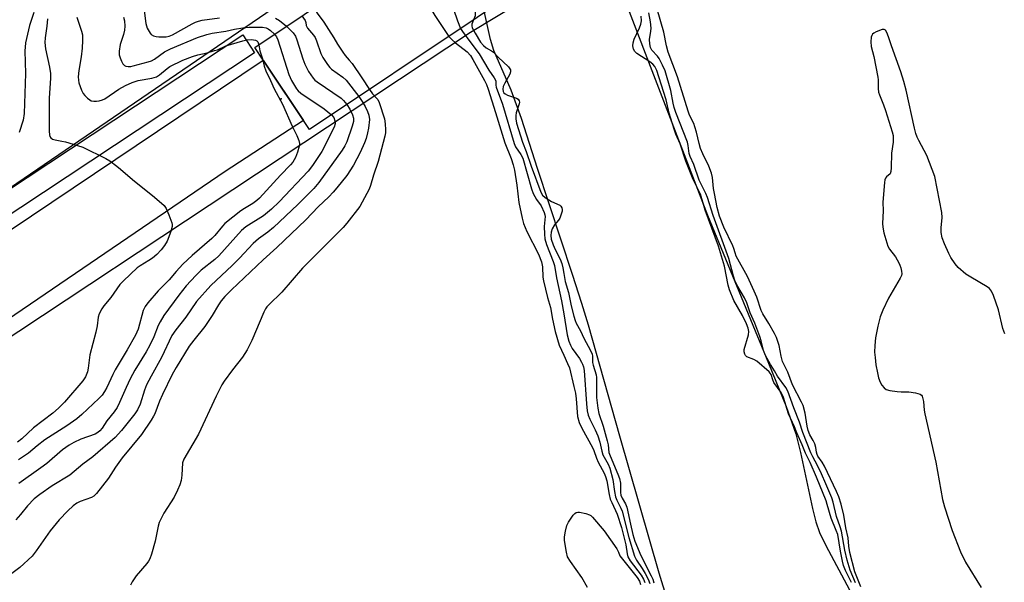
# Model space of a CAD drawing. Units: inches. Extents: x 1285761 to 1291761, y 497451 to 501452.
# Drawn here: x 1286832 to 1287136, y 500354 to 500527 of the extents above; entities that cross this region are included whole.
import ezdxf

# ---------------------------------------------------------------- set-up
doc = ezdxf.new("R2010")
doc.units = ezdxf.units.IN
doc.header["$MEASUREMENT"] = 0
for name, color, linetype in [('BRIDGE-Bridge', 2, 'Continuous'), ('ELEV-Spot Elevation', 7, 'Continuous'), ('HYDRO-Stream Poly Centerlines', 142, 'Continuous'), ('HYDRO-Water Body', 4, 'Continuous'), ('NTRL-Trees', 3, 'Continuous'), ('TRANS-Road', 130, 'Continuous'), ('TRANS-Street Sidewalk', 7, 'Continuous'), ('Undefined', 1, 'Continuous')]:
    doc.layers.add(name, color=color, linetype=linetype)

msp = doc.modelspace()

# ---------------------------------------------------------------- linework, layer by layer
at = {"layer": 'BRIDGE-Bridge'}
msp.add_lwpolyline([(1286973.33, 500527.44), (1286921.75, 500492.95), (1286907.45, 500514.33), (1286904.84, 500518.22), (1286965.95, 500559.08), (1287000.38, 500582.11), (1287051.7, 500616.42), (1287055.48, 500610.77), (1287066.39, 500594.45), (1287068.6, 500591.14), (1287011.29, 500552.82)], close=True, dxfattribs=at)
at = {"layer": 'ELEV-Spot Elevation'}
msp.add_point((1286913.01, 500502.38, 239.37), dxfattribs=at)
at = {"layer": 'HYDRO-Stream Poly Centerlines'}
for points in [[(1287013.43, 500547.07), (1287026.14, 500513.74), (1287044.27, 500466.55), (1287063.13, 500421.01), (1287068.53, 500407.67), (1287071.5, 500399.28), (1287072.96, 500393.51), (1287076.59, 500376.31), (1287077.68, 500372.21), (1287078.79, 500368.95), (1287080.7, 500364.9), (1287088.02, 500351.28)], [(1287037.11, 500331.52), (1287029.36, 500356.44), (1287017.34, 500398.55), (1287007.63, 500432.77), (1287005.58, 500439.37), (1287002.69, 500448.31), (1286991.96, 500480.94), (1286986.99, 500496.31), (1286983.81, 500505.03), (1286978.51, 500517.28), (1286977.5, 500520.7), (1286975.57, 500528.94)]]:
    msp.add_lwpolyline(points, dxfattribs=at)
at = {"layer": 'HYDRO-Water Body'}
for points in [[(1287013.43, 500547.07, 0), (1287026.14, 500513.74, 0), (1287044.27, 500466.55, 0), (1287063.13, 500421.01, 0), (1287068.53, 500407.67, 0), (1287071.5, 500399.28, 0), (1287072.96, 500393.51, 0), (1287076.59, 500376.31, 0), (1287077.68, 500372.21, 0), (1287078.79, 500368.95, 0), (1287080.7, 500364.9, 0), (1287088.02, 500351.28, 0)], [(1287037.11, 500331.52, 0), (1287029.36, 500356.44, 0), (1287017.34, 500398.55, 0), (1287007.63, 500432.77, 0), (1287005.58, 500439.37, 0), (1287002.69, 500448.31, 0), (1286991.96, 500480.94, 0), (1286986.99, 500496.31, 0), (1286983.81, 500505.03, 0), (1286978.51, 500517.28, 0), (1286977.5, 500520.7, 0), (1286975.57, 500528.94, 0)]]:
    msp.add_polyline3d(points, dxfattribs=at)
at = {"layer": 'NTRL-Trees'}
msp.add_lwpolyline([(1286824.81, 500426.09), (1286971.34, 500522.93), (1287049.29, 500570.02), (1287108.2, 500569.13), (1287146.72, 500557.03)], dxfattribs=at)
msp.add_polyline3d([(1287158.14, 500717.17, 0), (1287069.25, 500662.48, 0), (1287037.69, 500643.07, 0), (1287025.26, 500638.29, 0), (1287012.83, 500634.46, 0), (1287006.13, 500626.81, 0), (1287004.22, 500619.17, 0), (1287012.83, 500600.04, 0), (1286733.46, 500409.4, 0), (1286664.96, 500391.09, 0), (1286637.72, 500409.41, 0), (1286634.24, 500442.4, 0), (1286672.25, 500503.59, 0), (1286712.37, 500538.75, 0), (1286738.41, 500556.98, 0), (1286734.53, 500579.32, 0), (1286733.21, 500586.89, 0), (1286724.83, 500635.11, 0), (1286713.24, 500712.36, 0), (1286662.89, 500810.45, 0)], dxfattribs=at)
at = {"layer": 'TRANS-Road'}
msp.add_lwpolyline([(1286463.66, 500181.84), (1286460.71, 500185.89), (1286458.18, 500189.45), (1286443.85, 500209.34), (1286450.15, 500211.73), (1286456.37, 500214.32), (1286462.5, 500217.11), (1286468.54, 500220.1), (1286474.48, 500223.28), (1286480.31, 500226.65), (1286486.03, 500230.21), (1286718.94, 500387.77), (1286907.45, 500514.33), (1286919.87, 500495.75), (1286895.77, 500480.04), (1286745.43, 500377.72), (1286612.37, 500286.45), (1286522.17, 500224.98)], close=True, dxfattribs=at)
at = {"layer": 'TRANS-Street Sidewalk'}
msp.add_lwpolyline([(1286735.16, 500412.39), (1286901.16, 500522.09), (1286904.81, 500516.57), (1286738.89, 500406.91)], dxfattribs=at)
at = {"layer": 'Undefined'}
for points, elevation in [([(1286964.94, 500558.41), (1286966.06, 500557.57), (1286966.8, 500556.88), (1286967.88, 500555.28), (1286968.53, 500554.15), (1286968.93, 500552.88), (1286969.28, 500550.43), (1286970.37, 500546.7), (1286970.74, 500544.34), (1286972.2, 500532.26), (1286972.79, 500528.88), (1286972.7, 500527.98), (1286972.18, 500526.67)], 224), ([(1286960.82, 500555.65), (1286960.99, 500554.67), (1286961.19, 500551.14), (1286961.98, 500547.78), (1286964.38, 500535.45), (1286964.77, 500534.02), (1286967.34, 500526.4), (1286968.26, 500524.05)], 226), ([(1286951.01, 500549.09), (1286951.16, 500548.44), (1286951.58, 500547.35), (1286959.07, 500530.13), (1286960.31, 500528.09), (1286963.6, 500523.07), (1286964.64, 500521.63)], 228), ([(1286836.8, 500528.92), (1286835.51, 500524.99), (1286834.29, 500519.66), (1286834.12, 500518.32), (1286834.07, 500517.21), (1286834.22, 500510.22), (1286833.83, 500497.84), (1286833.48, 500495.84), (1286832.25, 500492)], 242), ([(1286870.79, 500529.55), (1286871.29, 500525.57), (1286871.74, 500524.18), (1286872.6, 500522.65), (1286872.97, 500522.23), (1286873.66, 500521.8), (1286874.45, 500521.55), (1286875.28, 500521.45), (1286877.54, 500521.47), (1286878.53, 500521.68), (1286879.52, 500522.07), (1286885.57, 500525.45), (1286886.61, 500525.96), (1286887.58, 500526.32), (1286888.67, 500526.56), (1286893.97, 500527.31)], 234), ([(1286923.03, 500530.39), (1286924.13, 500528.72), (1286926.14, 500526), (1286927.58, 500523.7), (1286929.26, 500521.21), (1286930.36, 500519.26), (1286931.97, 500516.73), (1286932.71, 500515.71), (1286933.98, 500514.33), (1286934.83, 500513.23), (1286937.85, 500508.89), (1286940.23, 500505.3)], 230), ([(1287089.9, 500353.38), (1287088.22, 500357.36), (1287087.3, 500360.44), (1287086.6, 500363.47), (1287085.55, 500369.31), (1287085.16, 500370.68), (1287084.07, 500373.84), (1287083.01, 500378.26), (1287082.59, 500379.61), (1287080.79, 500383.94), (1287079.44, 500386.94), (1287078.16, 500389.56), (1287076.69, 500392.25), (1287076.15, 500393.39), (1287073.68, 500399.68), (1287072.65, 500402.89), (1287070.87, 500407.25), (1287069.09, 500412.41), (1287068.42, 500413.58), (1287065.88, 500417), (1287064.96, 500418.63), (1287063.66, 500420.67), (1287062.19, 500423.39), (1287061.59, 500424.9), (1287060.84, 500427.94), (1287060.4, 500429.29), (1287058.87, 500433.3), (1287057.43, 500436.53), (1287056.39, 500439.62), (1287055.66, 500441.1), (1287053.35, 500445.17), (1287052.75, 500446.44), (1287052.28, 500447.85), (1287050.87, 500453.2), (1287046.01, 500466.52), (1287044.27, 500472.04), (1287043.74, 500473.3), (1287041.77, 500477.32), (1287040.11, 500482.15), (1287038.93, 500484.65), (1287038.69, 500485.6), (1287038.35, 500488.05), (1287038.09, 500489.03), (1287034.55, 500498.16), (1287034, 500499.74), (1287033.7, 500501.02), (1287032.99, 500504.97), (1287031.23, 500510.97), (1287030.45, 500512.75), (1287029.36, 500514.83), (1287028.86, 500515.53), (1287027.18, 500517.35), (1287026.75, 500518.23), (1287026.52, 500519.35), (1287026.45, 500520.62), (1287026.87, 500523.26), (1287026.9, 500524.1), (1287026.71, 500526.09), (1287026.28, 500528.91)], 226), ([(1287091.51, 500352.16), (1287089.66, 500356.79), (1287088.17, 500362.75), (1287087.78, 500364.75), (1287087.58, 500367.23), (1287086.86, 500370.37), (1287086.28, 500374.28), (1287085.47, 500377.66), (1287084.75, 500379.87), (1287084.05, 500381.5), (1287080.3, 500389.29), (1287079.59, 500390.55), (1287078.29, 500392.42), (1287078.03, 500392.92), (1287077.82, 500393.69), (1287077.64, 500395.04), (1287077.31, 500396.17), (1287076.83, 500397.22), (1287075.83, 500398.96), (1287075.32, 500400.32), (1287075.02, 500401.68), (1287074.34, 500405.69), (1287073.77, 500407.96), (1287073.28, 500409.03), (1287070.51, 500414.36), (1287069.06, 500418.26), (1287067.43, 500421.59), (1287066.95, 500423.15), (1287066.38, 500426.52), (1287065.53, 500428.93), (1287064.9, 500430.21), (1287063.23, 500433.23), (1287061.37, 500436.22), (1287060.85, 500437.21), (1287059.45, 500441.31), (1287058.71, 500443.15), (1287056.59, 500447.66), (1287053.15, 500453.98), (1287052.78, 500454.95), (1287052.43, 500456.35), (1287052.14, 500457.15), (1287049.36, 500462.86), (1287047.96, 500466.3), (1287047.24, 500468.94), (1287046.41, 500473.21), (1287046.16, 500474.78), (1287045.82, 500478.21), (1287045.54, 500479.52), (1287044.69, 500481.72), (1287042.82, 500485.49), (1287042.19, 500487.12), (1287041.74, 500488.69), (1287040.92, 500492.17), (1287040.44, 500493.76), (1287040.04, 500494.8), (1287038.79, 500497.36), (1287038.3, 500498.62), (1287035.07, 500509.17), (1287032.17, 500516.77), (1287031.64, 500518.72), (1287030.81, 500522.95), (1287028.76, 500529.98)], 228), ([(1286841.05, 500526.98), (1286840.82, 500524.74), (1286840.3, 500521.15), (1286840.21, 500519.76), (1286840.4, 500517.74), (1286841.62, 500512.14), (1286841.91, 500510.17), (1286841.91, 500508.74), (1286841.52, 500502.56), (1286841.56, 500495.63), (1286841.51, 500492.45), (1286841.6, 500491.34), (1286841.76, 500490.85), (1286842.03, 500490.43), (1286842.6, 500489.98), (1286843.39, 500489.74), (1286845.4, 500489.41), (1286846.55, 500489.13), (1286850.23, 500488.03), (1286851.87, 500487.47), (1286858.99, 500484.02), (1286860.25, 500483.26), (1286862.4, 500481.72), (1286863.55, 500480.79), (1286867.22, 500477.55), (1286874.03, 500472.16), (1286876.96, 500469.6), (1286877.62, 500468.65), (1286878.4, 500466.74), (1286879.27, 500464.22), (1286879.38, 500463.67), (1286879.38, 500463.12), (1286878.97, 500461.51), (1286877.86, 500458.59), (1286877.07, 500457.23), (1286876.04, 500455.91), (1286874.7, 500454.46), (1286873.41, 500453.4), (1286872.26, 500452.6), (1286869.56, 500451), (1286868.66, 500450.34), (1286864.42, 500446.42), (1286863.3, 500445.21), (1286860.5, 500441.28), (1286858.38, 500438.67), (1286857.74, 500437.76), (1286856.97, 500436.23), (1286856.61, 500435.17), (1286856.3, 500432.56), (1286855.95, 500430.59), (1286854.09, 500423.64), (1286853.59, 500419.48), (1286853.36, 500418.32), (1286852.68, 500416.79), (1286851.87, 500415.61), (1286846.27, 500409.07), (1286844.42, 500407.21), (1286842.71, 500405.62), (1286836.72, 500401.16), (1286833.1, 500397.75), (1286831.83, 500396.68)], 240), ([(1286850.09, 500527.57), (1286851.52, 500523.25), (1286851.77, 500522.07), (1286851.83, 500520.3), (1286851.71, 500517.94), (1286851.39, 500515.34), (1286850.68, 500511.1), (1286850.5, 500509.21), (1286850.56, 500508.11), (1286850.72, 500507.29), (1286851.54, 500505.11), (1286852.05, 500504.07), (1286852.55, 500503.37), (1286853.36, 500502.55), (1286854.03, 500502.05), (1286854.52, 500501.82), (1286855.32, 500501.65), (1286856.13, 500501.63), (1286856.91, 500501.76), (1286857.96, 500502.08), (1286858.71, 500502.42), (1286863.01, 500505.38), (1286865.02, 500506.46), (1286867.09, 500507.44), (1286868.96, 500508.04), (1286873.16, 500508.74), (1286874.56, 500509.14), (1286875.48, 500509.75), (1286877.83, 500511.74), (1286878.73, 500512.33), (1286882.72, 500514.25), (1286885.7, 500515.41), (1286887.34, 500515.95), (1286890.2, 500516.6), (1286892.5, 500517.23), (1286893.34, 500517.52), (1286896, 500518.71), (1286901.16, 500520.27), (1286902.43, 500520.56), (1286903.88, 500520.68), (1286905.12, 500520.47), (1286905.53, 500520.24), (1286905.83, 500519.89), (1286906.09, 500519.06)], 238), ([(1286864.4, 500527.48), (1286864.75, 500526.38), (1286864.86, 500524.8), (1286864.74, 500523.49), (1286864.44, 500522.18), (1286863.42, 500519.12), (1286863.08, 500517.08), (1286863.14, 500515.91), (1286863.38, 500515.06), (1286863.82, 500513.96), (1286864.22, 500513.2), (1286864.73, 500512.62), (1286865.15, 500512.44), (1286865.88, 500512.35), (1286866.66, 500512.38), (1286867.45, 500512.52), (1286872, 500513.79), (1286873.05, 500514.14), (1286873.98, 500514.59), (1286877.11, 500516.84), (1286878.89, 500517.79), (1286887.22, 500521.28), (1286890.06, 500522.2), (1286891.77, 500522.61), (1286895.92, 500523.26), (1286898.64, 500523.81), (1286901.17, 500524.23), (1286903.15, 500524.46), (1286905.18, 500524.49), (1286907.22, 500524.42), (1286908.34, 500524.22), (1286909.03, 500523.9), (1286909.71, 500523.45), (1286910.98, 500522.33)], 236), ([(1286911.21, 500527.24), (1286912.46, 500526.51), (1286914.6, 500524.75)], 234), ([(1286919.32, 500527.9), (1286920.34, 500526.5), (1286920.55, 500525.91), (1286920.7, 500524.99), (1286921.06, 500524.19), (1286922.94, 500522.01), (1286923.42, 500521.27), (1286923.85, 500520.24), (1286925.2, 500516.36), (1286925.84, 500515.16), (1286927.25, 500512.92), (1286927.96, 500512), (1286928.53, 500511.49), (1286931.94, 500509.09), (1286933.03, 500508.16), (1286936.9, 500503.08)], 232), ([(1286972.18, 500526.67), (1286971.73, 500525.39), (1286971.71, 500524.91), (1286971.86, 500524.28), (1286972.71, 500522.57), (1286974.37, 500519.83), (1286975.31, 500518.8), (1286976.16, 500518.08), (1286977.82, 500517.18), (1286978.39, 500516.79), (1286979.83, 500515.21), (1286983, 500512.2), (1286983.59, 500511.34), (1286983.65, 500510.73), (1286983.41, 500509.98), (1286981.86, 500507.2), (1286981.39, 500506.17), (1286981.25, 500505.4), (1286981.36, 500504.67), (1286981.59, 500504.26), (1286981.96, 500503.92), (1286982.71, 500503.56), (1286985.47, 500502.63), (1286986.01, 500502.26), (1286986.29, 500501.8), (1286986.35, 500501.38), (1286986.28, 500500.86), (1286985.39, 500498.13), (1286985.22, 500497.3), (1286985.25, 500496.22), (1286985.49, 500494.88), (1286987.31, 500489.02), (1286988.49, 500486.17), (1286989.98, 500481.72), (1286992.96, 500473.63), (1286993.5, 500472.76), (1286994.31, 500472.01), (1286996.25, 500470.79), (1286998.79, 500469.67), (1286999.14, 500469.34), (1286999.39, 500468.88), (1286999.51, 500468.35), (1286999.5, 500467.85), (1286998.81, 500465.68), (1286998.45, 500465.1), (1286997.21, 500463.64), (1286996.46, 500462.41), (1286996.1, 500461.37), (1286996.01, 500460.3), (1286996.17, 500459.24), (1286996.79, 500457.41), (1286997.39, 500456.05), (1286998.92, 500453.04), (1286999.43, 500451.73), (1286999.75, 500450.4), (1287000, 500448.6)], 224), ([(1287088.62, 500353.57), (1287086.83, 500357.25), (1287086.23, 500358.72), (1287085.89, 500360.08), (1287085.27, 500363.22), (1287084.41, 500368.25), (1287083.94, 500369.58), (1287082.34, 500373.28), (1287081.17, 500377.56), (1287080.8, 500378.64), (1287077.91, 500385.9), (1287075.91, 500390.42), (1287074.45, 500393.37), (1287073.5, 500395.86), (1287071.86, 500399.59), (1287071.13, 500401.45), (1287069.28, 500405.42), (1287067.68, 500410.51), (1287067.02, 500412.01), (1287064.74, 500415.13), (1287064.39, 500415.91), (1287063.86, 500417.52), (1287063.31, 500418.33), (1287059.48, 500421.62), (1287058.52, 500422.18), (1287056.45, 500423.03), (1287056.03, 500423.4), (1287055.8, 500423.79), (1287055.6, 500424.53), (1287055.64, 500425.22), (1287056.93, 500429.76), (1287057.01, 500430.76), (1287056.85, 500431.82), (1287056.33, 500433.13), (1287055.05, 500435.67), (1287052.38, 500440.31), (1287051.03, 500443.61), (1287050.65, 500445.03), (1287049.51, 500450.89), (1287047.64, 500457.09), (1287043.53, 500468.17), (1287042.19, 500473.06), (1287039.92, 500477.57), (1287037.62, 500483.19), (1287035.92, 500488.5), (1287034.57, 500491.52), (1287034, 500493.01), (1287032.51, 500498.01), (1287031.59, 500502.05), (1287029.98, 500506.95), (1287028.73, 500511.13), (1287028.12, 500512.3), (1287027.44, 500513.11), (1287026.52, 500513.81), (1287022.58, 500516.37), (1287021.96, 500516.94), (1287021.55, 500517.66), (1287021.33, 500518.66), (1287021.36, 500519.64), (1287021.72, 500520.74), (1287023.36, 500524.25), (1287023.77, 500525.35), (1287023.94, 500526.45), (1287023.87, 500527.83)], 224), ([(1286914.6, 500524.75), (1286916.71, 500522.68), (1286917.43, 500521.64), (1286917.85, 500520.56), (1286919.69, 500514.69), (1286920.28, 500513.04), (1286921.46, 500510.83), (1286922.81, 500508.73), (1286923.35, 500508.17), (1286924.04, 500507.62), (1286931.44, 500502.62), (1286932.2, 500501.9), (1286933.2, 500500.6)], 234), ([(1286968.26, 500524.05), (1286968.85, 500523.11), (1286971.38, 500519.65), (1286973.97, 500516.28), (1286976.98, 500511.19), (1286978.64, 500508.88), (1286979.04, 500508.18), (1286979.13, 500507.8), (1286979.09, 500506.61), (1286979.21, 500505.95), (1286981.15, 500500.77), (1286984.72, 500488.63), (1286985.18, 500487.64), (1286986.85, 500485.22), (1286987.4, 500484.13), (1286990.11, 500474.67), (1286990.59, 500473.3), (1286991.65, 500471.37), (1286993.02, 500469.49), (1286993.99, 500467.44), (1286994.23, 500466.65), (1286994.27, 500466.18), (1286994.04, 500463.06), (1286994.05, 500460.76), (1286994.16, 500459.34), (1286994.68, 500457.61), (1286996.74, 500452.36), (1286997.16, 500451.05), (1286997.79, 500447.29), (1286999.3, 500440.26), (1287000, 500436.17)], 226), ([(1287135.85, 500430.03), (1287135.28, 500431.67), (1287133.88, 500437.46), (1287132.42, 500441.91), (1287131.81, 500443.19), (1287131.13, 500444), (1287130.47, 500444.49), (1287125.39, 500447.47), (1287123.89, 500448.44), (1287121.46, 500450.53), (1287120.53, 500451.61), (1287119.29, 500453.51), (1287118.62, 500454.81), (1287117.33, 500457.74), (1287116.6, 500459.59), (1287116.28, 500461.29), (1287116.3, 500462.73), (1287116.59, 500465.91), (1287116.5, 500467.37), (1287114.32, 500478.45), (1287111.9, 500485), (1287109.38, 500489.6), (1287108.87, 500490.64), (1287108.48, 500491.69), (1287108.04, 500493.33), (1287105.44, 500505.08), (1287104.8, 500507.68), (1287103.81, 500510.71), (1287100.94, 500518.68), (1287100.04, 500521.5), (1287099.49, 500522.84), (1287099.08, 500523.49), (1287098.73, 500523.75), (1287098.08, 500523.75), (1287096.28, 500523.02), (1287095.56, 500522.6), (1287095.15, 500522.27), (1287094.87, 500521.85), (1287094.72, 500521.34), (1287094.6, 500519.92), (1287094.72, 500518.48), (1287095.48, 500515.4), (1287096.8, 500509.11), (1287096.88, 500508.23), (1287096.88, 500505.59), (1287097, 500504.45), (1287097.25, 500503.6), (1287098.5, 500500.56), (1287099.07, 500498.85), (1287101.14, 500492.26), (1287101.43, 500491.11), (1287101.52, 500490.33), (1287101.48, 500489.01), (1287100.95, 500485.64), (1287100.89, 500481.16), (1287100.8, 500480.03), (1287100.54, 500479.31), (1287099.38, 500478.35), (1287099.12, 500478), (1287098.95, 500477.51), (1287098.8, 500476.69), (1287098.34, 500470.56), (1287098.36, 500467.95), (1287098.22, 500463.99), (1287098.25, 500462.87), (1287098.58, 500461.19), (1287099.85, 500457.06), (1287100.38, 500456.08), (1287102.21, 500453.73), (1287103.22, 500451.95), (1287103.58, 500451.16), (1287103.83, 500450.38), (1287104.05, 500449.31), (1287104.1, 500448.52), (1287104.01, 500448), (1287103.68, 500447.21), (1287100.09, 500441.09), (1287098.29, 500437.34), (1287097.5, 500435.26), (1287096.72, 500432.39), (1287096.04, 500428.87), (1287095.84, 500426.49), (1287095.77, 500424.41), (1287095.89, 500422.74), (1287096.18, 500420.53), (1287096.62, 500418.02), (1287097, 500416.47), (1287097.45, 500415.23), (1287097.97, 500414.28), (1287098.67, 500413.44), (1287099.33, 500412.98), (1287100.42, 500412.67), (1287102.76, 500412.31), (1287103.93, 500412.21), (1287106.32, 500412.21), (1287108.4, 500411.9), (1287109.76, 500411.5), (1287110.17, 500411.22), (1287110.43, 500410.83), (1287110.66, 500410.09), (1287110.81, 500409.27), (1287111.07, 500406.59), (1287111.28, 500405.43), (1287114.61, 500390.61), (1287116.7, 500379.06), (1287117.3, 500376.77), (1287119.66, 500369.53), (1287122.18, 500362.95), (1287123.73, 500359.79), (1287128.56, 500351.98)], 228), ([(1286910.98, 500522.33), (1286911.54, 500521.49), (1286911.92, 500520.57), (1286915.31, 500509.88), (1286916.17, 500508.08), (1286917.69, 500505.48), (1286918.18, 500504.86), (1286919.07, 500504.11), (1286926.19, 500499.34), (1286928.48, 500497.45)], 236), ([(1286964.64, 500521.63), (1286965.63, 500520.56), (1286966.65, 500519.62), (1286970.27, 500516.86), (1286971.28, 500515.72), (1286972.04, 500514.5), (1286975.61, 500507.99), (1286976.19, 500506.76), (1286976.72, 500505.38), (1286979.02, 500498.22), (1286981.89, 500488.8), (1286983.83, 500483.99), (1286984.45, 500482.08), (1286984.81, 500480.39), (1286985.57, 500475.82), (1286986.24, 500470.52), (1286987.24, 500465.67), (1286987.67, 500463.98), (1286988.69, 500461.57), (1286992.28, 500454.55), (1286993.17, 500452.24), (1286993.45, 500450.68), (1286993.63, 500447.54), (1286993.79, 500446.4), (1286995.03, 500441.24), (1286995.95, 500438.14), (1286996.56, 500434.55), (1286997.35, 500430.79), (1286998.57, 500426.6), (1287000, 500423.49)], 228), ([(1286906.09, 500519.06), (1286906.38, 500517.21), (1286907.21, 500514.68)], 238), ([(1286907.21, 500514.68), (1286907.74, 500512.41), (1286908.28, 500511.02), (1286909.73, 500508.04), (1286910.87, 500505.47), (1286913.37, 500500.77), (1286916.38, 500493.93), (1286917.79, 500491.15), (1286918.45, 500489.62), (1286918.64, 500488.66), (1286918.55, 500487.85), (1286918.04, 500485.95), (1286917.42, 500484.38), (1286916.59, 500482.93), (1286915.91, 500482.07), (1286912.82, 500478.94), (1286906.32, 500471.81), (1286905.49, 500471.07), (1286904.3, 500470.2), (1286901.65, 500468.65), (1286900.56, 500467.89), (1286895.69, 500464.04), (1286894.88, 500463.2), (1286892.52, 500460.34), (1286891.66, 500459.4), (1286885.54, 500454.15), (1286882.66, 500451.46), (1286880.69, 500449.3), (1286878.53, 500446.69), (1286875.07, 500443.29), (1286871.88, 500439.61), (1286871.06, 500438.48), (1286870.5, 500437.29), (1286868.95, 500431.48), (1286868.17, 500429.64), (1286865.55, 500425.11), (1286861.85, 500419.02), (1286861.1, 500417.56), (1286859.28, 500413.54), (1286858.62, 500412.31), (1286857.83, 500411.17), (1286856.88, 500410.11), (1286851.63, 500405.21), (1286850.05, 500403.91), (1286847.01, 500401.78), (1286840.24, 500397.44), (1286837.81, 500395.56), (1286835.2, 500393.34), (1286832.07, 500391.24)], 238), ([(1286940.23, 500505.3), (1286941.13, 500503.93), (1286942.73, 500502.23), (1286943.22, 500501.27), (1286944.86, 500496.21), (1286945.06, 500494.67), (1286945.12, 500492.89), (1286945.08, 500491.9), (1286944.92, 500490.87), (1286942.91, 500483.12), (1286941.48, 500478.95), (1286940.55, 500475.7), (1286940.14, 500474.64), (1286937.22, 500469.25), (1286933.24, 500464.11), (1286932.09, 500462.84), (1286928.2, 500458.88), (1286919.54, 500450.25), (1286913.21, 500442.87), (1286909.19, 500439.03), (1286908.61, 500438.38), (1286908.18, 500437.75), (1286907.67, 500436.71), (1286904, 500428.05), (1286902.49, 500425.14), (1286901.11, 500422.85), (1286897.99, 500419), (1286895.45, 500415.54), (1286894.72, 500414.41), (1286892.93, 500410.87), (1286887.5, 500399.22), (1286883.01, 500391.53), (1286882.58, 500390.31), (1286882.42, 500386.59), (1286882.17, 500384.97), (1286881.81, 500383.62), (1286881.11, 500381.98), (1286880.06, 500379.83), (1286876.87, 500374.82), (1286876.03, 500373.27), (1286875.41, 500371.95), (1286875.09, 500370.83), (1286874.23, 500366.21), (1286873.01, 500362.23), (1286872.51, 500360.84), (1286872.11, 500360.08), (1286871.62, 500359.41), (1286868.36, 500355.59), (1286867.1, 500353.71), (1286866.59, 500352.72)], 230), ([(1286936.9, 500503.08), (1286937.93, 500501.58), (1286938.84, 500500), (1286939.6, 500498.47), (1286940, 500497.4), (1286940.18, 500496.07), (1286939.9, 500493.4), (1286939.63, 500491.93), (1286939.14, 500490.23), (1286938.62, 500488.84), (1286937.31, 500485.87), (1286935.32, 500481.93), (1286933.21, 500478.83), (1286930.15, 500474.97), (1286929.02, 500473.67), (1286927.63, 500472.24), (1286924.34, 500469.11), (1286920.58, 500465.19), (1286911.66, 500456.67), (1286907.43, 500452.82), (1286897.72, 500443.6), (1286895.66, 500441.56), (1286894.51, 500440.25), (1286893.69, 500439.04), (1286891.79, 500435.75), (1286889.53, 500432.3), (1286886.08, 500428.11), (1286884.65, 500426.22), (1286880.68, 500419.73), (1286879.44, 500417.5), (1286876.42, 500411.43), (1286875.52, 500409.33), (1286874.09, 500405.48), (1286873.72, 500404.72), (1286872.95, 500403.45), (1286869.95, 500399.05), (1286864, 500391.92), (1286861.94, 500389.03), (1286859.85, 500385.67), (1286856.07, 500380.92), (1286855.27, 500380.11), (1286854.58, 500379.67), (1286851.08, 500378.41), (1286850.04, 500377.92), (1286848.92, 500377.08), (1286847.26, 500375.54), (1286844.63, 500372.82), (1286841.81, 500369.48), (1286837.57, 500363.25), (1286836.29, 500361.64), (1286832.5, 500358.11), (1286829.66, 500356.01)], 232), ([(1286933.2, 500500.6), (1286934.12, 500499.22), (1286934.98, 500497.49), (1286935.23, 500496.48), (1286935.22, 500495.46), (1286934.86, 500494.03), (1286933.19, 500489.2), (1286932.56, 500487.89), (1286931.75, 500486.64), (1286924.62, 500476.64), (1286923.03, 500474.81), (1286918.12, 500469.92), (1286910.6, 500462.78), (1286908.86, 500461.33), (1286906.02, 500459.35), (1286904.33, 500457.86), (1286900.11, 500453.39), (1286897.88, 500451.14), (1286891.31, 500444.95), (1286886.91, 500439.97), (1286883.63, 500435.21), (1286880.53, 500431.32), (1286879.34, 500429.51), (1286876.09, 500422.78), (1286872.95, 500417.07), (1286871.53, 500414.32), (1286870.89, 500412.69), (1286869.53, 500408.43), (1286868.77, 500406.72), (1286867.88, 500405.46), (1286863.8, 500400.34), (1286861.85, 500398.16), (1286854.97, 500392.25), (1286851.9, 500389.92), (1286847.89, 500386.56), (1286842.48, 500383.3), (1286838.64, 500380.61), (1286836.92, 500379.28), (1286834.86, 500377.16), (1286832.76, 500374.48), (1286831.26, 500372.85)], 234), ([(1286928.48, 500497.45), (1286929.22, 500496.6), (1286929.57, 500495.64), (1286929.59, 500494.65), (1286929.31, 500493.69), (1286925.49, 500486.23), (1286922.69, 500481.84), (1286921.34, 500480.09), (1286912.41, 500470.71), (1286909.97, 500468.42), (1286907.52, 500466.4), (1286902.16, 500462.98), (1286900.76, 500461.85), (1286893.83, 500454.12), (1286892.53, 500452.96), (1286888.38, 500449.63), (1286886.66, 500448.02), (1286883.78, 500444.85), (1286881.45, 500441.94), (1286876.9, 500435.66), (1286875.7, 500433.8), (1286875.13, 500432.62), (1286873.75, 500429.13), (1286872.59, 500426.56), (1286871.44, 500424.49), (1286867.97, 500418.87), (1286866.47, 500416.19), (1286865.21, 500413.58), (1286863.24, 500408.98), (1286862.45, 500407.42), (1286861.53, 500406.07), (1286859.31, 500403.32), (1286857.87, 500401.05), (1286857.15, 500400.17), (1286856.52, 500399.65), (1286855.75, 500399.2), (1286851.31, 500397.65), (1286849.17, 500396.63), (1286847.72, 500395.8), (1286845.69, 500394.32), (1286840.78, 500390.19), (1286839.01, 500388.79), (1286832.15, 500384)], 236), ([(1287000, 500448.6), (1287000.41, 500446.2), (1287001.49, 500442.76), (1287002.3, 500438.7), (1287003.1, 500435.53), (1287003.53, 500434.12), (1287003.87, 500433.35), (1287005.22, 500430.94), (1287006.2, 500428.72), (1287008.29, 500424.97), (1287008.75, 500423.83), (1287008.88, 500423.16), (1287008.93, 500421.27), (1287009.04, 500420.42), (1287009.98, 500417.47), (1287010.14, 500416.62), (1287010.12, 500410.5), (1287010.51, 500407.14), (1287010.88, 500405.57), (1287012.13, 500401.64), (1287013.44, 500397.09), (1287013.66, 500395.95), (1287013.96, 500393.5), (1287014.28, 500392.55), (1287016.72, 500386.88), (1287017.2, 500385.52), (1287017.48, 500384.1), (1287017.53, 500381.22), (1287017.65, 500380.37), (1287017.99, 500379.49), (1287019, 500377.77), (1287019.43, 500376.75), (1287020.55, 500371.53), (1287021.33, 500368.29), (1287021.91, 500366.28), (1287023.74, 500361.83), (1287026.97, 500355.6), (1287027.45, 500354.55), (1287027.82, 500353.45)], 224), ([(1287000, 500436.17), (1287001.1, 500429.72), (1287001.6, 500427.8), (1287002.13, 500426.55), (1287002.66, 500425.58), (1287004.84, 500422.47), (1287005.52, 500421.37), (1287005.85, 500420.71), (1287006.13, 500419.88), (1287006.28, 500418.79), (1287007.02, 500408.51), (1287007.27, 500406.34), (1287007.56, 500405.07), (1287008.08, 500403.8), (1287009.75, 500400.5), (1287010.52, 500398.67), (1287011.14, 500396.73), (1287011.78, 500393.91), (1287012.11, 500392.86), (1287012.46, 500392.11), (1287013.72, 500389.93), (1287014.2, 500388.73), (1287015.13, 500385.21), (1287015.63, 500381.57), (1287015.95, 500379.92), (1287016.36, 500378.87), (1287017.62, 500376.45), (1287018.03, 500375.44), (1287020.07, 500367.41), (1287021.81, 500361.66), (1287022.4, 500360.43), (1287024.21, 500357.79), (1287025.1, 500356.31), (1287026.03, 500354.52), (1287026.51, 500353.21)], 226), ([(1287000, 500423.49), (1287001.21, 500420.97), (1287001.77, 500419.62), (1287003.17, 500413.85), (1287003.6, 500411.81), (1287003.85, 500410.06), (1287004.26, 500404.67), (1287004.75, 500402.8), (1287005.58, 500400.98), (1287008.92, 500395.11), (1287009.31, 500394.19), (1287010.07, 500391.8), (1287010.58, 500390.53), (1287012.49, 500387.15), (1287012.93, 500386.16), (1287013.28, 500384.85), (1287014.03, 500380.61), (1287014.37, 500379.22), (1287014.79, 500378.17), (1287016.5, 500374.51), (1287017.8, 500370.48), (1287019.19, 500365.17), (1287019.52, 500362.31), (1287019.73, 500361.47), (1287020.45, 500360.23), (1287023.84, 500355.8), (1287024.59, 500354.51), (1287025.01, 500353.5)], 228), ([(1287007.36, 500351.97), (1287005.59, 500355.07), (1287002.12, 500359.95), (1287001.21, 500361.47), (1287000.83, 500362.89), (1287000.28, 500366.43), (1287000.3, 500367.6), (1287000.58, 500369.34), (1287001.01, 500371.04), (1287001.49, 500372.07), (1287002.91, 500374.21), (1287003.44, 500374.8), (1287003.85, 500375.06), (1287004.34, 500375.16), (1287004.88, 500375.14), (1287006.87, 500374.75), (1287007.95, 500374.37), (1287008.36, 500374.12), (1287008.83, 500373.68), (1287012.45, 500369.39), (1287016.39, 500363.88), (1287016.92, 500362.89), (1287017.28, 500361.69), (1287022.63, 500355.06), (1287023.4, 500353.89), (1287023.7, 500352.88)], 230)]:
    msp.add_lwpolyline(points, dxfattribs=dict(at, elevation=elevation))

doc.saveas('drawing.dxf')
